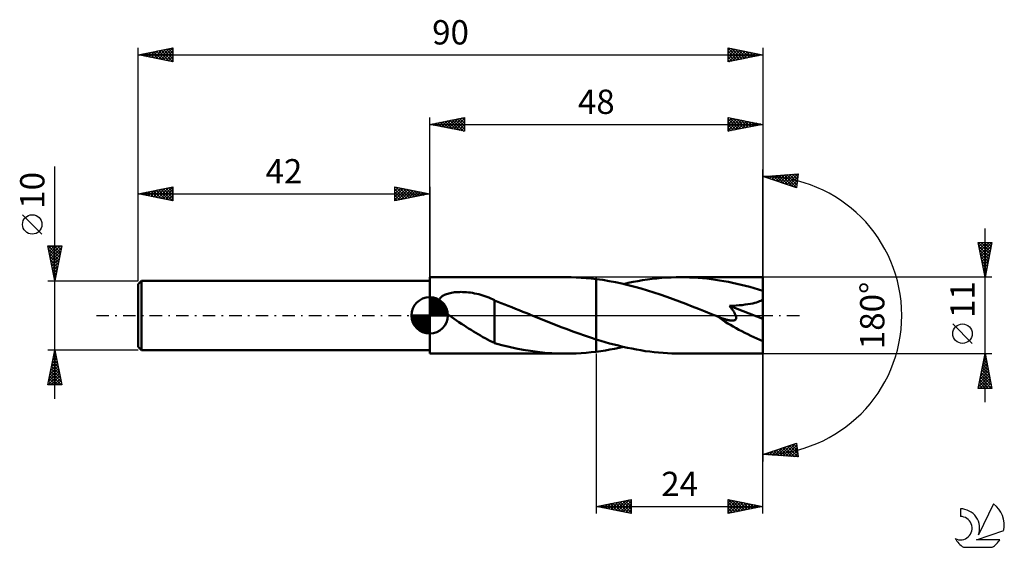
# Model space of a CAD drawing. Units: millimetres. Extents: x -17 to 125, y -33 to 43.
import ezdxf
from ezdxf.enums import TextEntityAlignment as Align

# ---------------------------------------------------------------- set-up
doc = ezdxf.new("R2010")
doc.units = ezdxf.units.MM
doc.header["$LTSCALE"] = 4.5
doc.linetypes.add('LONGDASH_DASH', pattern=[0.85, 0.4, -0.2, 0.05, -0.2])
for name, color, linetype in [('1', 4, 'CONTINUOUS'), ('2', 7, 'CONTINUOUS'), ('4', 2, 'LONGDASH_DASH'), ('CUT', 1, 'CONTINUOUS'), ('NOCUT', 7, 'CONTINUOUS'), ('SK1', 4, 'CONTINUOUS'), ('SK2', 7, 'CONTINUOUS'), ('SK4', 2, 'LONGDASH_DASH'), ('SK6', 5, 'CONTINUOUS')]:
    doc.layers.add(name, color=color, linetype=linetype)
doc.styles.get("Standard").update_dxf_attribs({"font": 'Monospac821 BT'})

msp = doc.modelspace()

# ---------------------------------------------------------------- linework, layer by layer
at = {"layer": '1', "color": 4, "linetype": 'CONTINUOUS', "lineweight": 50}
for p, q in [((42, 5.5), (61.67, 5.5)), ((42, -5.5), (42, 5.5)), ((62.39, 5.49), (61.67, 5.5)), ((63.11, 5.47), (62.39, 5.49)), ((63.83, 5.43), (63.11, 5.47)), ((64.56, 5.38), (63.83, 5.43)), ((65.28, 5.31), (64.56, 5.38)), ((66, 5.22), (65.28, 5.31)), ((66.92, 5.1), (66, 5.23)), ((66, 5.22), (66, 5.22)), ((66, 5.22), (66, 5.22)), ((66, -5.23), (66, 5.23)), ((66, 5.22), (66, 5.22)), ((66, 5.22), (66, 5.22)), ((66, 5.22), (66, 5.22)), ((66, 5.22), (66, 5.22)), ((66, -3.45), (66, 5.22)), ((67.84, 4.95), (66.92, 5.1)), ((68.76, 4.77), (67.84, 4.95)), ((69.69, 4.58), (68.76, 4.77)), ((70.61, 4.36), (69.69, 4.58)), ((69.92, 4.52), (70.61, 4.68)), ((70.61, 4.68), (71.3, 4.82)), ((71.53, 4.12), (70.61, 4.36)), ((71.3, 4.82), (71.98, 4.94)), ((71.98, 4.94), (72.67, 5.06)), ((72.67, 5.06), (73.36, 5.16)), ((73.36, 5.16), (74.05, 5.25)), ((74.05, 5.25), (74.73, 5.33)), ((74.73, 5.33), (75.42, 5.39)), ((75.42, 5.39), (76.11, 5.44)), ((76.11, 5.44), (76.8, 5.47)), ((76.8, 5.47), (77.48, 5.49)), ((77.48, 5.49), (78.17, 5.5)), ((78.79, 5.49), (78.17, 5.5)), ((90, 5.5), (78.17, 5.5)), ((79.42, 5.48), (78.79, 5.49)), ((80.04, 5.45), (79.42, 5.48)), ((80.66, 5.41), (80.04, 5.45)), ((81.28, 5.36), (80.66, 5.41)), ((81.9, 5.3), (81.28, 5.36)), ((82.53, 5.22), (81.9, 5.3)), ((83.15, 5.14), (82.53, 5.22)), ((83.77, 5.04), (83.15, 5.14)), ((84.39, 4.94), (83.77, 5.04)), ((85.02, 4.82), (84.39, 4.94)), ((85.64, 4.69), (85.02, 4.82)), ((86.26, 4.56), (85.64, 4.69)), ((86.89, 4.41), (86.26, 4.56)), ((87.51, 4.26), (86.89, 4.41)), ((88.13, 4.1), (87.51, 4.26)), ((90, -5.5), (90, 5.5)), ((43.86, 2.8), (43.98, 2.88)), ((43.98, 2.88), (44.12, 2.95)), ((44.12, 2.95), (44.27, 3.02)), ((44.27, 3.02), (44.43, 3.08)), ((44.43, 3.08), (44.59, 3.13)), ((44.59, 3.13), (44.77, 3.18)), ((44.77, 3.18), (44.96, 3.22)), ((44.96, 3.22), (45.16, 3.26)), ((45.16, 3.26), (45.37, 3.3)), ((45.37, 3.3), (45.58, 3.33)), ((45.58, 3.33), (45.81, 3.35)), ((45.81, 3.35), (46.04, 3.36)), ((46.04, 3.36), (46.28, 3.37)), ((46.28, 3.37), (46.53, 3.38)), ((46.79, 3.37), (46.53, 3.38)), ((47.05, 3.36), (46.79, 3.37)), ((47.32, 3.34), (47.05, 3.36)), ((47.6, 3.32), (47.32, 3.34)), ((47.88, 3.28), (47.6, 3.32)), ((48.17, 3.24), (47.88, 3.28)), ((48.47, 3.18), (48.17, 3.24)), ((48.77, 3.12), (48.47, 3.18)), ((49.07, 3.05), (48.77, 3.12)), ((49.36, 2.97), (49.07, 3.05)), ((49.65, 2.88), (49.36, 2.97)), ((49.94, 2.78), (49.65, 2.88)), ((72.45, 3.87), (71.53, 4.12)), ((73.37, 3.59), (72.45, 3.87)), ((74.3, 3.3), (73.37, 3.59)), ((75.22, 3), (74.3, 3.3)), ((76.14, 2.68), (75.22, 3)), ((88.75, 3.92), (88.13, 4.1)), ((89.38, 3.74), (88.75, 3.92)), ((90, 3.55), (89.38, 3.74)), ((43.33, 2.04), (43.35, 2.17)), ((43.33, 1.9), (43.33, 2.04)), ((43.35, 1.76), (43.33, 1.9)), ((43.35, 2.17), (43.39, 2.3)), ((43.39, 1.62), (43.35, 1.76)), ((43.39, 2.3), (43.46, 2.42)), ((43.44, 1.49), (43.39, 1.62)), ((43.51, 1.36), (43.44, 1.49)), ((43.46, 2.42), (43.54, 2.53)), ((43.54, 2.53), (43.64, 2.63)), ((43.64, 2.63), (43.74, 2.72)), ((43.74, 2.72), (43.86, 2.8)), ((50.22, 2.68), (49.94, 2.78)), ((50.51, 2.57), (50.22, 2.68)), ((50.79, 2.45), (50.51, 2.57)), ((51.06, 2.33), (50.79, 2.45)), ((51.34, 2.19), (51.06, 2.33)), ((51.34, -1.45), (51.34, 2.19)), ((51.82, 1.95), (51.34, 2.14)), ((52.31, 1.76), (51.82, 1.95)), ((52.8, 1.57), (52.31, 1.76)), ((53.31, 1.38), (52.8, 1.57)), ((77.06, 2.35), (76.14, 2.68)), ((77.98, 2.01), (77.06, 2.35)), ((78.9, 1.66), (77.98, 2.01)), ((79.82, 1.3), (78.9, 1.66)), ((85.67, 1.39), (86.13, 1.42)), ((86.13, 1.42), (86.58, 1.46)), ((86.58, 1.46), (87.01, 1.5)), ((87.01, 1.5), (87.42, 1.55)), ((87.42, 1.55), (87.82, 1.6)), ((87.82, 1.6), (88.19, 1.67)), ((88.19, 1.67), (88.53, 1.74)), ((88.53, 1.74), (88.83, 1.81)), ((88.83, 1.81), (89.09, 1.88)), ((89.09, 1.88), (89.31, 1.96)), ((89.31, 1.96), (89.5, 2.03)), ((89.5, 2.03), (89.68, 2.12)), ((89.68, 2.12), (89.85, 2.21)), ((89.85, 2.21), (90, 2.32)), ((43.59, 1.23), (43.51, 1.36)), ((43.68, 1.11), (43.59, 1.23)), ((43.77, 0.99), (43.68, 1.11)), ((43.88, 0.87), (43.77, 0.99)), ((43.99, 0.75), (43.88, 0.87)), ((44.1, 0.63), (43.99, 0.75)), ((44.22, 0.52), (44.1, 0.63)), ((44.34, 0.41), (44.22, 0.52)), ((44.47, 0.3), (44.34, 0.41)), ((44.59, 0.2), (44.47, 0.3)), ((44.72, 0.1), (44.59, 0.2)), ((44.84, 0), (44.72, 0.1)), ((45.18, -0.25), (44.84, 0)), ((53.83, 1.18), (53.31, 1.38)), ((54.36, 0.97), (53.83, 1.18)), ((54.9, 0.75), (54.36, 0.97)), ((55.43, 0.54), (54.9, 0.75)), ((55.97, 0.32), (55.43, 0.54)), ((56.1, 0.27), (55.97, 0.32)), ((56.23, 0.21), (56.1, 0.27)), ((56.37, 0.16), (56.23, 0.21)), ((56.5, 0.11), (56.37, 0.16)), ((56.63, 0.05), (56.5, 0.11)), ((56.76, 0), (56.63, 0.05)), ((57.6, -0.34), (56.76, 0)), ((80.74, 0.94), (79.82, 1.3)), ((81.66, 0.57), (80.74, 0.94)), ((82.58, 0.2), (81.66, 0.57)), ((83.51, -0.17), (82.58, 0.2)), ((85.19, 1.37), (85.67, 1.39)), ((85.28, 1.26), (85.19, 1.37)), ((90, -0.49), (85.19, 1.37)), ((85.37, 1.15), (85.28, 1.26)), ((85.46, 1.03), (85.37, 1.15)), ((85.54, 0.92), (85.46, 1.03)), ((85.62, 0.81), (85.54, 0.92)), ((85.7, 0.7), (85.62, 0.81)), ((85.77, 0.59), (85.7, 0.7)), ((85.84, 0.48), (85.77, 0.59)), ((85.91, 0.36), (85.84, 0.48)), ((85.97, 0.25), (85.91, 0.36)), ((86.02, 0.14), (85.97, 0.25)), ((86.07, 0.03), (86.02, 0.14)), ((86.11, -0.08), (86.07, 0.03)), ((45.52, -0.5), (45.18, -0.25)), ((45.87, -0.73), (45.52, -0.5)), ((46.21, -0.96), (45.87, -0.73)), ((46.56, -1.19), (46.21, -0.96)), ((46.91, -1.42), (46.56, -1.19)), ((47.25, -1.64), (46.91, -1.42)), ((58.44, -0.68), (57.6, -0.34)), ((59.28, -1.01), (58.44, -0.68)), ((60.12, -1.34), (59.28, -1.01)), ((60.96, -1.67), (60.12, -1.34)), ((83.53, -0.18), (83.51, -0.17)), ((83.56, -0.2), (83.53, -0.18)), ((83.59, -0.21), (83.56, -0.2)), ((83.61, -0.22), (83.59, -0.21)), ((83.64, -0.23), (83.61, -0.22)), ((83.67, -0.24), (83.64, -0.23)), ((83.79, -0.29), (83.67, -0.24)), ((83.9, -0.33), (83.79, -0.29)), ((84.02, -0.38), (83.9, -0.33)), ((84.13, -0.42), (84.02, -0.38)), ((84.25, -0.45), (84.13, -0.42)), ((84.36, -0.49), (84.25, -0.45)), ((84.46, -0.53), (84.36, -0.49)), ((84.57, -0.56), (84.46, -0.53)), ((84.67, -0.59), (84.57, -0.56)), ((84.77, -0.62), (84.67, -0.59)), ((84.89, -0.64), (84.77, -0.62)), ((85, -0.67), (84.89, -0.64)), ((85.12, -0.69), (85, -0.67)), ((85.24, -0.71), (85.12, -0.69)), ((85.35, -0.73), (85.24, -0.71)), ((85.47, -0.74), (85.35, -0.73)), ((85.58, -0.74), (85.47, -0.74)), ((85.58, -0.74), (85.69, -0.74)), ((85.69, -0.74), (85.8, -0.72)), ((85.8, -0.72), (85.89, -0.7)), ((85.89, -0.7), (85.98, -0.66)), ((85.98, -0.66), (86.05, -0.61)), ((86.05, -0.61), (86.1, -0.55)), ((86.1, -0.55), (86.14, -0.47)), ((86.14, -0.18), (86.11, -0.08)), ((86.16, -0.29), (86.14, -0.18)), ((86.14, -0.47), (86.16, -0.38)), ((86.16, -0.38), (86.16, -0.29)), ((47.6, -1.86), (47.25, -1.64)), ((47.95, -2.08), (47.6, -1.86)), ((48.3, -2.29), (47.95, -2.08)), ((48.64, -2.5), (48.3, -2.29)), ((48.99, -2.71), (48.64, -2.5)), ((49.33, -2.91), (48.99, -2.71)), ((51.34, -1.45), (51.34, -1.44)), ((51.34, -1.44), (51.34, -1.44)), ((51.34, -1.44), (51.34, -1.44)), ((51.34, -1.44), (51.34, -1.44)), ((51.34, -1.44), (51.34, -1.44)), ((51.34, -3.99), (51.34, -1.44)), ((51.34, -1.45), (51.34, -1.45)), ((61.8, -1.99), (60.96, -1.67)), ((62.64, -2.3), (61.8, -1.99)), ((63.48, -2.6), (62.64, -2.3)), ((64.32, -2.9), (63.48, -2.6)), ((49.67, -3.11), (49.33, -2.91)), ((50, -3.29), (49.67, -3.11)), ((50.34, -3.47), (50, -3.29)), ((50.67, -3.64), (50.34, -3.47)), ((51, -3.81), (50.67, -3.64)), ((51.34, -3.96), (51, -3.81)), ((52.39, -4.27), (51.34, -3.99)), ((65.16, -3.18), (64.32, -2.9)), ((66, -3.45), (65.16, -3.18)), ((66, -3.45), (66, -3.45)), ((66, -3.45), (66, -3.45)), ((66, -3.45), (66, -3.45)), ((66, -3.45), (66, -3.45)), ((66, -3.45), (66, -3.45)), ((66, -3.45), (66, -3.45)), ((66.64, -3.65), (66, -3.45)), ((67.28, -3.84), (66.64, -3.65)), ((67.92, -4.02), (67.28, -3.84)), ((68.56, -4.19), (67.92, -4.02)), ((69.2, -4.35), (68.56, -4.19)), ((42, -5.5), (61.67, -5.5)), ((53.43, -4.52), (52.39, -4.27)), ((54.45, -4.75), (53.43, -4.52)), ((55.48, -4.94), (54.45, -4.75)), ((56.51, -5.11), (55.48, -4.94)), ((57.54, -5.25), (56.51, -5.11)), ((58.57, -5.36), (57.54, -5.25)), ((59.6, -5.44), (58.57, -5.36)), ((60.64, -5.48), (59.6, -5.44)), ((61.67, -5.5), (60.64, -5.48)), ((61.67, -5.5), (62.39, -5.49)), ((62.39, -5.49), (63.11, -5.47)), ((63.11, -5.47), (63.83, -5.43)), ((63.83, -5.43), (64.56, -5.38)), ((64.56, -5.38), (65.28, -5.31)), ((65.28, -5.31), (66, -5.23)), ((66, -5.23), (66.65, -5.14)), ((66, -5.23), (66, -5.23)), ((66, -5.23), (66, -5.23)), ((66, -5.23), (66, -5.23)), ((66, -5.23), (66, -5.23)), ((66, -5.23), (66, -5.23)), ((66, -5.23), (66, -5.23)), ((66.65, -5.14), (67.31, -5.04)), ((67.31, -5.04), (67.96, -4.92)), ((67.96, -4.92), (68.61, -4.8)), ((68.61, -4.8), (69.27, -4.67)), ((69.84, -4.51), (69.2, -4.35)), ((69.27, -4.67), (69.92, -4.52)), ((70.49, -4.65), (69.84, -4.51)), ((71.13, -4.78), (70.49, -4.65)), ((71.77, -4.9), (71.13, -4.78)), ((72.41, -5.02), (71.77, -4.9)), ((73.05, -5.12), (72.41, -5.02)), ((73.69, -5.21), (73.05, -5.12)), ((74.33, -5.28), (73.69, -5.21)), ((74.97, -5.35), (74.33, -5.28)), ((75.61, -5.4), (74.97, -5.35)), ((76.25, -5.45), (75.61, -5.4)), ((76.89, -5.48), (76.25, -5.45)), ((77.53, -5.49), (76.89, -5.48)), ((78.17, -5.5), (77.53, -5.49)), ((78.17, -5.5), (90, -5.5))]:
    msp.add_line(p, q, dxfattribs=at)
msp.add_ellipse((90, 0), major_axis=(-9.94, 4.56), ratio=0.309913, start_param=1.008222, end_param=1.712074, dxfattribs=at)
at = {"layer": '2', "color": 7, "linetype": 'CONTINUOUS', "lineweight": 25}
for p, q in [((42, 5.5), (42, 28.5)), ((42, 27.5), (47, 28.5)), ((45.12, 26.88), (46.68, 28.44)), ((46.66, 28.43), (47, 28.09)), ((47, 28.5), (47, 26.5)), ((85, 26.5), (85, 28.5)), ((85, 28.5), (90, 27.5)), ((85, 28.32), (85.15, 28.47)), ((85, 27.9), (85.5, 28.4)), ((85.25, 28.45), (86.83, 26.87)), ((90, 28.5), (90, 0)), ((42, 27.5), (90, 27.5)), ((47, 26.5), (42, 27.5)), ((42.06, 27.51), (42.1, 27.48)), ((42.29, 27.44), (42.43, 27.59)), ((42.42, 27.58), (42.63, 27.37)), ((42.64, 27.37), (42.96, 27.69)), ((42.77, 27.65), (43.16, 27.27)), ((43, 27.3), (43.49, 27.8)), ((43.12, 27.72), (43.69, 27.16)), ((43.35, 27.23), (44.02, 27.9)), ((43.48, 27.8), (44.22, 27.06)), ((43.7, 27.16), (44.56, 28.01)), ((43.83, 27.87), (44.75, 26.95)), ((44.06, 27.09), (45.09, 28.12)), ((44.19, 27.94), (45.28, 26.84)), ((44.41, 27.02), (45.62, 28.22)), ((44.54, 28.01), (45.81, 26.74)), ((44.76, 26.95), (46.15, 28.33)), ((44.89, 28.08), (46.34, 26.63)), ((45.25, 28.15), (46.87, 26.53)), ((45.47, 26.81), (47, 28.33)), ((45.6, 28.22), (47, 26.82)), ((45.82, 26.74), (47, 27.91)), ((45.95, 28.29), (47, 27.24)), ((46.18, 26.66), (47, 27.49)), ((46.31, 28.36), (47, 27.67)), ((46.53, 26.59), (47, 27.06)), ((85, 27.47), (85.86, 28.33)), ((85, 28.28), (86.48, 26.8)), ((85, 27.05), (86.21, 28.26)), ((85, 26.62), (86.56, 28.19)), ((85, 27.85), (86.13, 26.73)), ((90, 27.5), (85, 26.5)), ((85, 27.43), (85.77, 26.65)), ((85, 27), (85.42, 26.58)), ((85.38, 26.58), (86.92, 28.12)), ((85.78, 28.34), (87.19, 26.94)), ((85.91, 26.68), (87.27, 28.05)), ((86.31, 28.24), (87.54, 27.01)), ((86.44, 26.79), (87.62, 27.98)), ((86.84, 28.13), (87.89, 27.08)), ((86.97, 26.89), (87.98, 27.9)), ((87.37, 28.03), (88.25, 27.15)), ((87.5, 27), (88.33, 27.83)), ((87.9, 27.92), (88.6, 27.22)), ((88.03, 27.11), (88.68, 27.76)), ((88.43, 27.81), (88.96, 27.29)), ((88.56, 27.21), (89.04, 27.69)), ((88.96, 27.71), (89.31, 27.36)), ((89.09, 27.32), (89.39, 27.62)), ((89.49, 27.6), (89.66, 27.43)), ((89.62, 27.42), (89.75, 27.55)), ((46.89, 26.52), (47, 26.64)), ((85, 26.58), (85.07, 26.51)), ((90, 0), (90, 21)), ((90, 20), (95.09, 20.37)), ((94.84, 18.38), (90, 20)), ((90.29, 20.02), (90.46, 19.85)), ((90.3, 19.9), (90.43, 20.03)), ((90.62, 19.79), (90.89, 20.06)), ((90.68, 20.05), (91.1, 19.63)), ((90.94, 19.69), (91.35, 20.1)), ((91.08, 20.08), (91.74, 19.42)), ((91.25, 19.58), (91.8, 20.13)), ((91.47, 20.11), (92.37, 19.21)), ((91.57, 19.47), (92.26, 20.16)), ((91.87, 20.13), (93.01, 18.99)), ((91.89, 19.37), (92.72, 20.2)), ((92.21, 19.26), (93.18, 20.23)), ((92.26, 20.16), (93.65, 18.78)), ((92.53, 19.16), (93.63, 20.26)), ((92.66, 20.19), (94.29, 18.57)), ((92.84, 19.05), (94.09, 20.3)), ((93.06, 20.22), (94.84, 18.43)), ((93.16, 18.94), (94.55, 20.33)), ((93.45, 20.25), (94.89, 18.81)), ((93.48, 18.84), (95.01, 20.36)), ((93.8, 18.73), (95.04, 19.97)), ((93.85, 20.28), (94.94, 19.19)), ((94.24, 20.31), (94.98, 19.56)), ((94.64, 20.33), (95.03, 19.94)), ((95.09, 20.37), (94.84, 18.38)), ((95.03, 20.36), (95.08, 20.32)), ((94.12, 18.62), (94.97, 19.48)), ((94.43, 18.52), (94.91, 19)), ((94.75, 18.41), (94.85, 18.51)), ((122, -12.5), (122, 12.5)), ((122, 5.5), (121, 10.5)), ((121, 10.5), (123, 10.5)), ((121.02, 10.5), (122.67, 8.85)), ((121.05, 10.25), (121.3, 10.5)), ((121.1, 9.99), (122.6, 8.5)), ((121.12, 9.9), (121.72, 10.5)), ((121.19, 9.55), (122.15, 10.5)), ((121.26, 9.19), (122.57, 10.5)), ((121.33, 8.84), (122.99, 10.5)), ((121.4, 8.48), (122.9, 9.98)), ((121.44, 10.5), (122.74, 9.2)), ((121.87, 10.5), (122.81, 9.56)), ((123, 10.5), (122, 5.5)), ((122.29, 10.5), (122.88, 9.91)), ((122.72, 10.5), (122.95, 10.26)), ((121.21, 9.46), (122.53, 8.14)), ((121.31, 8.93), (122.46, 7.79)), ((121.47, 8.13), (122.79, 9.45)), ((121.54, 7.78), (122.68, 8.92)), ((121.42, 8.4), (122.39, 7.44)), ((121.53, 7.87), (122.32, 7.08)), ((121.62, 7.42), (122.58, 8.39)), ((121.63, 7.34), (122.25, 6.73)), ((121.69, 7.07), (122.47, 7.86)), ((121.76, 6.72), (122.37, 7.33)), ((121.74, 6.81), (122.17, 6.37)), ((121.83, 6.36), (122.26, 6.79)), ((121.84, 6.28), (122.1, 6.02)), ((121.9, 6.01), (122.15, 6.26)), ((121.95, 5.75), (122.03, 5.67)), ((121.97, 5.66), (122.05, 5.73)), ((123, 5.5), (90, 5.5)), ((90, -28.5), (90, 0)), ((90, 0), (90, -21)), ((120.15, -4.02), (117.35, -1.22)), ((66, -5.5), (66, -28.5)), ((90, -5.5), (123, -5.5)), ((121, -10.5), (122, -5.5)), ((121.99, -5.53), (122, -5.52)), ((122, -5.5), (123, -10.5)), ((121.57, -7.65), (122.29, -6.93)), ((121.68, -7.12), (122.22, -6.58)), ((121.75, -6.77), (122.38, -7.41)), ((121.78, -6.59), (122.15, -6.23)), ((121.82, -6.42), (122.28, -6.88)), ((121.89, -6.06), (122.07, -5.87)), ((121.89, -6.07), (122.17, -6.35)), ((121.96, -5.71), (122.06, -5.82)), ((121.15, -9.77), (122.57, -8.35)), ((121.25, -9.24), (122.5, -7.99)), ((121.36, -8.71), (122.43, -7.64)), ((121.46, -8.18), (122.36, -7.29)), ((121.46, -8.19), (122.81, -9.53)), ((121.53, -7.83), (122.7, -9)), ((121.6, -7.48), (122.59, -8.47)), ((121.67, -7.13), (122.49, -7.94)), ((121.04, -10.3), (122.64, -8.7)), ((121.18, -9.6), (122.08, -10.5)), ((121.25, -9.25), (122.5, -10.5)), ((121.27, -10.5), (122.71, -9.06)), ((121.32, -8.89), (122.93, -10.5)), ((121.39, -8.54), (122.91, -10.06)), ((121.69, -10.5), (122.78, -9.41)), ((122.11, -10.5), (122.85, -9.76)), ((123, -10.5), (121, -10.5)), ((121.04, -10.31), (121.23, -10.5)), ((121.11, -9.95), (121.66, -10.5)), ((122.54, -10.5), (122.92, -10.12)), ((122.96, -10.5), (122.99, -10.47)), ((90, -20), (94.84, -18.38)), ((92.9, -20.21), (94.68, -18.44)), ((94.77, -18.4), (94.85, -18.48)), ((94.84, -18.38), (95.09, -20.37)), ((90.53, -20.04), (90.85, -19.72)), ((90.64, -19.79), (90.92, -20.07)), ((90.92, -20.07), (91.49, -19.5)), ((90.95, -19.68), (91.37, -20.1)), ((91.27, -19.57), (91.83, -20.13)), ((91.32, -20.1), (92.13, -19.29)), ((91.59, -19.47), (92.29, -20.17)), ((91.72, -20.12), (92.76, -19.08)), ((91.91, -19.36), (92.75, -20.2)), ((92.11, -20.15), (93.4, -18.86)), ((92.23, -19.26), (93.2, -20.23)), ((92.51, -20.18), (94.04, -18.65)), ((92.54, -19.15), (93.66, -20.26)), ((92.86, -19.04), (94.12, -20.3)), ((93.18, -18.94), (94.57, -20.33)), ((93.3, -20.24), (94.87, -18.67)), ((93.5, -18.83), (95.03, -20.36)), ((93.69, -20.27), (94.92, -19.04)), ((93.82, -18.72), (95.03, -19.94)), ((94.09, -20.3), (94.97, -19.42)), ((94.13, -18.62), (94.97, -19.45)), ((94.45, -18.51), (94.91, -18.97)), ((94.49, -20.32), (95.01, -19.8)), ((95.09, -20.37), (90, -20)), ((90, -20), (90, -20)), ((90.13, -20.01), (90.21, -19.93)), ((90.32, -19.89), (90.46, -20.03)), ((94.88, -20.35), (95.06, -20.17)), ((66, -27.5), (71, -26.5)), ((68.09, -27.92), (69.14, -26.87)), ((68.45, -27.99), (69.67, -26.77)), ((68.8, -28.06), (70.2, -26.66)), ((69.11, -26.88), (70.66, -28.43)), ((69.15, -28.13), (70.73, -26.55)), ((69.46, -26.81), (71, -28.35)), ((69.51, -28.2), (71, -26.71)), ((69.81, -26.74), (71, -27.92)), ((70.17, -26.67), (71, -27.5)), ((70.52, -26.6), (71, -27.07)), ((70.88, -26.52), (71, -26.65)), ((71, -26.5), (71, -28.5)), ((85, -28.5), (85, -26.5)), ((85, -26.5), (90, -27.5)), ((85, -26.52), (85.02, -26.5)), ((85, -26.95), (85.37, -26.57)), ((85, -27.37), (85.73, -26.65)), ((85, -27.8), (86.08, -26.72)), ((85, -28.22), (86.43, -26.79)), ((85, -26.88), (86.35, -28.23)), ((85.06, -26.51), (86.71, -28.16)), ((85.18, -28.46), (86.79, -26.86)), ((85.59, -26.62), (87.06, -28.09)), ((85.71, -28.36), (87.14, -26.93)), ((86.12, -26.72), (87.41, -28.02)), ((86.65, -26.83), (87.77, -27.95)), ((87.18, -26.94), (88.12, -27.88)), ((66, -27.5), (90, -27.5)), ((71, -28.5), (66, -27.5)), ((66.28, -27.44), (66.42, -27.58)), ((66.32, -27.56), (66.49, -27.4)), ((66.63, -27.37), (66.95, -27.69)), ((66.68, -27.64), (67.02, -27.3)), ((66.99, -27.3), (67.48, -27.8)), ((67.03, -27.71), (67.55, -27.19)), ((67.34, -27.23), (68.01, -27.9)), ((67.39, -27.78), (68.08, -27.08)), ((67.69, -27.16), (68.54, -28.01)), ((67.74, -27.85), (68.61, -26.98)), ((68.05, -27.09), (69.07, -28.11)), ((68.4, -27.02), (69.6, -28.22)), ((68.75, -26.95), (70.13, -28.33)), ((69.86, -28.27), (71, -27.13)), ((70.21, -28.34), (71, -27.56)), ((70.57, -28.41), (71, -27.98)), ((85, -27.3), (86, -28.3)), ((90, -27.5), (85, -28.5)), ((85, -27.73), (85.64, -28.37)), ((85, -28.15), (85.29, -28.44)), ((86.24, -28.25), (87.5, -27)), ((86.77, -28.15), (87.85, -27.07)), ((87.3, -28.04), (88.2, -27.14)), ((87.71, -27.04), (88.47, -27.81)), ((87.83, -27.93), (88.56, -27.21)), ((88.24, -27.15), (88.83, -27.73)), ((88.36, -27.83), (88.91, -27.28)), ((88.77, -27.25), (89.18, -27.66)), ((88.89, -27.72), (89.26, -27.35)), ((89.3, -27.36), (89.53, -27.59)), ((89.42, -27.62), (89.62, -27.42)), ((89.83, -27.47), (89.89, -27.52)), ((89.96, -27.51), (89.97, -27.49)), ((70.92, -28.48), (71, -28.4))]:
    msp.add_line(p, q, dxfattribs=at)
msp.add_circle((118.75, -2.62), 1.4, dxfattribs=at)
msp.add_arc((90, 0), 20, 270, 90, dxfattribs=at)
at = {"layer": '4', "color": 2, "linetype": 'LONGDASH_DASH', "lineweight": 25}
msp.add_line((42, 0), (90, 0), dxfattribs=at)
at = {"layer": 'CUT', "color": 1, "linetype": 'CONTINUOUS', "lineweight": 25}
for p, q in [((90, 5.5), (66, 5.5)), ((66, 5.5), (66, 0)), ((90, 0), (90, 5.5)), ((66, 0), (90, 0))]:
    msp.add_line(p, q, dxfattribs=at)
at = {"layer": 'NOCUT', "color": 7, "linetype": 'CONTINUOUS', "lineweight": 25}
for p, q in [((66, 5.5), (42, 5.5)), ((42, 5.5), (42, 5)), ((42, 5), (42, 0)), ((66, 0), (66, 5.5)), ((66, 5.5), (66, 5.5)), ((66, 5.5), (66, 0)), ((66, 5.5), (66, 0)), ((42, 0), (66, 0))]:
    msp.add_line(p, q, dxfattribs=at)
at = {"layer": 'SK1', "color": 4, "linetype": 'CONTINUOUS', "lineweight": 50}
for p, q in [((0.5, 5), (0, 4.5)), ((0, 4.5), (0, -4.5)), ((42, 5), (0.5, 5)), ((0.5, 5), (0.5, -5)), ((42, 0), (42, 2.62)), ((42, 2.56), (42.07, 2.62)), ((42, 2.19), (42.41, 2.59)), ((42, 2.56), (44.56, 0)), ((42, 1.81), (42.71, 2.53)), ((42, 1.44), (42.99, 2.43)), ((42, 1.07), (43.24, 2.31)), ((42, 2.19), (44.19, 0)), ((42, 0.7), (43.47, 2.17)), ((42, 0.33), (43.68, 2.01)), ((42, 1.81), (43.81, 0)), ((42, 1.44), (43.44, 0)), ((42.04, 0), (43.88, 1.83)), ((42.32, 2.6), (44.6, 0.32)), ((42.41, 0), (44.05, 1.64)), ((42.78, 0), (44.21, 1.42)), ((42.8, 2.5), (44.5, 0.8)), ((43.56, 2.11), (44.11, 1.56)), ((42, 0), (39.38, 0)), ((39.38, -0.07), (39.44, 0)), ((39.41, -0.41), (39.81, 0)), ((39.47, -0.71), (40.19, 0)), ((39.57, -0.99), (40.56, 0)), ((39.69, -1.24), (40.93, 0)), ((39.73, 0), (42, -2.27)), ((39.83, -1.47), (41.3, 0)), ((39.99, -1.68), (41.67, 0)), ((40.1, 0), (42, -1.9)), ((40.47, 0), (42, -1.53)), ((40.84, 0), (42, -1.16)), ((41.22, 0), (42, -0.78)), ((41.59, 0), (42, -0.41)), ((41.96, 0), (42, -0.04)), ((42, 1.07), (43.07, 0)), ((42, 0.7), (42.7, 0)), ((42, 0.33), (42.33, 0)), ((42, 0), (44.62, 0)), ((42, -2.62), (42, 0)), ((43.16, 0), (44.34, 1.19)), ((43.53, 0), (44.45, 0.93)), ((43.9, 0), (44.54, 0.65)), ((44.27, 0), (44.6, 0.33)), ((39.38, -0.02), (41.98, -2.62)), ((39.41, -0.42), (41.58, -2.59)), ((39.55, -0.93), (41.07, -2.45)), ((40.17, -1.88), (42, -0.04)), ((40.36, -2.05), (42, -0.41)), ((40.58, -2.21), (42, -0.78)), ((40.81, -2.34), (42, -1.16)), ((41.07, -2.45), (42, -1.53)), ((41.35, -2.54), (42, -1.9)), ((41.67, -2.6), (42, -2.27)), ((0, -4.5), (0.5, -5)), ((0.5, -5), (42, -5))]:
    msp.add_line(p, q, dxfattribs=at)
for start, end in [(90, 180), (0, 90), (180, 270), (270, 0)]:
    msp.add_arc((42, 0), 2.62, start, end, dxfattribs=at)
at = {"layer": 'SK2', "color": 7, "linetype": 'CONTINUOUS', "lineweight": 25}
for p, q in [((0, 10), (0, 38.5)), ((0, 37.5), (5, 38.5)), ((2.96, 36.91), (4.45, 38.39)), ((3.32, 36.84), (4.98, 38.5)), ((4.04, 38.31), (5, 37.35)), ((4.4, 38.38), (5, 37.77)), ((4.75, 38.45), (5, 38.2)), ((5, 38.5), (5, 36.5)), ((85, 36.5), (85, 38.5)), ((85, 38.5), (90, 37.5)), ((85, 38.46), (86.63, 36.83)), ((85, 38.14), (85.3, 38.44)), ((85, 37.71), (85.65, 38.37)), ((85, 37.29), (86.01, 38.3)), ((85.48, 38.4), (86.99, 36.9)), ((86.01, 38.3), (87.34, 36.97)), ((90, 38.5), (90, 0)), ((0, 37.5), (90, 37.5)), ((5, 36.5), (0, 37.5)), ((0.14, 37.47), (0.2, 37.54)), ((0.15, 37.53), (0.23, 37.45)), ((0.49, 37.4), (0.73, 37.65)), ((0.51, 37.6), (0.76, 37.35)), ((0.84, 37.33), (1.26, 37.75)), ((0.86, 37.67), (1.29, 37.24)), ((1.2, 37.26), (1.79, 37.86)), ((1.21, 37.74), (1.82, 37.14)), ((1.55, 37.19), (2.32, 37.96)), ((1.57, 37.81), (2.35, 37.03)), ((1.9, 37.12), (2.85, 38.07)), ((1.92, 37.88), (2.88, 36.92)), ((2.26, 37.05), (3.39, 38.18)), ((2.27, 37.95), (3.41, 36.82)), ((2.61, 36.98), (3.92, 38.28)), ((2.63, 38.03), (3.94, 36.71)), ((2.98, 38.1), (4.47, 36.61)), ((3.34, 38.17), (5, 36.5)), ((3.67, 36.77), (5, 38.09)), ((3.69, 38.24), (5, 36.93)), ((4.02, 36.7), (5, 37.67)), ((4.38, 36.62), (5, 37.25)), ((85, 36.87), (86.36, 38.23)), ((85, 38.03), (86.28, 36.76)), ((85, 37.61), (85.93, 36.69)), ((90, 37.5), (85, 36.5)), ((85, 37.19), (85.57, 36.61)), ((85.07, 36.51), (86.72, 38.16)), ((85.6, 36.62), (87.07, 38.09)), ((86.13, 36.73), (87.42, 38.02)), ((86.54, 38.19), (87.69, 37.04)), ((86.66, 36.83), (87.78, 37.94)), ((87.07, 38.09), (88.05, 37.11)), ((87.19, 36.94), (88.13, 37.87)), ((87.6, 37.98), (88.4, 37.18)), ((87.72, 37.04), (88.48, 37.8)), ((88.13, 37.87), (88.75, 37.25)), ((88.25, 37.15), (88.84, 37.73)), ((88.66, 37.77), (89.11, 37.32)), ((88.79, 37.26), (89.19, 37.66)), ((89.19, 37.66), (89.46, 37.39)), ((89.32, 37.36), (89.54, 37.59)), ((89.72, 37.56), (89.81, 37.46)), ((89.85, 37.47), (89.9, 37.52)), ((4.73, 36.55), (5, 36.82)), ((85, 36.76), (85.22, 36.54)), ((-12, -12), (-12, 21.45)), ((0, 5), (0, 18.5)), ((0, 17.5), (5, 18.5)), ((3.27, 16.85), (4.9, 18.48)), ((4.7, 18.44), (5, 18.14)), ((5, 18.5), (5, 16.5)), ((37, 16.5), (37, 18.5)), ((37, 18.5), (42, 17.5)), ((37, 18.33), (37.14, 18.47)), ((37.1, 18.48), (38.73, 16.85)), ((42, 18.5), (42, 5)), ((0, 17.5), (42, 17.5)), ((5, 16.5), (0, 17.5)), ((0.09, 17.48), (0.13, 17.53)), ((0.1, 17.52), (0.16, 17.47)), ((0.44, 17.41), (0.66, 17.63)), ((0.46, 17.59), (0.69, 17.36)), ((0.79, 17.34), (1.19, 17.74)), ((0.81, 17.66), (1.22, 17.26)), ((1.15, 17.27), (1.72, 17.84)), ((1.16, 17.73), (1.75, 17.15)), ((1.5, 17.2), (2.25, 17.95)), ((1.52, 17.8), (2.28, 17.04)), ((1.85, 17.13), (2.78, 18.06)), ((1.87, 17.87), (2.81, 16.94)), ((2.21, 17.06), (3.31, 18.16)), ((2.22, 17.94), (3.34, 16.83)), ((2.56, 16.99), (3.84, 18.27)), ((2.58, 18.02), (3.87, 16.73)), ((2.91, 16.92), (4.37, 18.37)), ((2.93, 18.09), (4.4, 16.62)), ((3.29, 18.16), (4.93, 16.51)), ((3.62, 16.78), (5, 18.15)), ((3.64, 18.23), (5, 16.87)), ((3.97, 16.71), (5, 17.73)), ((3.99, 18.3), (5, 17.29)), ((4.33, 16.63), (5, 17.31)), ((4.35, 18.37), (5, 17.72)), ((37, 17.91), (37.49, 18.4)), ((37, 17.49), (37.85, 18.33)), ((37, 17.06), (38.2, 18.26)), ((37, 16.64), (38.55, 18.19)), ((37, 18.15), (38.38, 16.78)), ((37, 17.73), (38.02, 16.7)), ((42, 17.5), (37, 16.5)), ((37, 17.3), (37.67, 16.63)), ((37.36, 16.57), (38.91, 18.12)), ((37.63, 18.37), (39.08, 16.92)), ((37.89, 16.68), (39.26, 18.05)), ((38.16, 18.27), (39.44, 16.99)), ((38.42, 16.78), (39.61, 17.98)), ((38.69, 18.16), (39.79, 17.06)), ((38.95, 16.89), (39.97, 17.91)), ((39.22, 18.06), (40.14, 17.13)), ((39.48, 17), (40.32, 17.84)), ((39.75, 17.95), (40.5, 17.2)), ((40.01, 17.1), (40.67, 17.77)), ((40.28, 17.84), (40.85, 17.27)), ((40.54, 17.21), (41.03, 17.69)), ((40.81, 17.74), (41.21, 17.34)), ((41.07, 17.31), (41.38, 17.62)), ((41.34, 17.63), (41.56, 17.41)), ((41.6, 17.42), (41.73, 17.55)), ((41.87, 17.53), (41.91, 17.48)), ((4.68, 16.56), (5, 16.88)), ((37, 16.88), (37.32, 16.56)), ((-13.85, 11.7), (-16.65, 14.5)), ((-12, 5), (-13, 10)), ((-13, 10), (-11, 10)), ((-12.99, 9.93), (-12.91, 10)), ((-12.95, 10), (-11.33, 8.37)), ((-12.91, 9.57), (-12.49, 10)), ((-12.84, 9.22), (-12.06, 10)), ((-12.77, 8.87), (-11.64, 10)), ((-12.7, 8.51), (-11.22, 10)), ((-12.53, 10), (-11.25, 8.73)), ((-12.1, 10), (-11.18, 9.08)), ((-11, 10), (-12, 5)), ((-11.68, 10), (-11.11, 9.44)), ((-11.25, 10), (-11.04, 9.79)), ((-12.91, 9.53), (-11.4, 8.02)), ((-12.8, 9), (-11.47, 7.67)), ((-12.63, 8.16), (-11.05, 9.74)), ((-12.56, 7.81), (-11.16, 9.21)), ((-12.49, 7.45), (-11.26, 8.68)), ((-12.69, 8.47), (-11.54, 7.31)), ((-12.59, 7.94), (-11.61, 6.96)), ((-12.48, 7.41), (-11.68, 6.61)), ((-12.42, 7.1), (-11.37, 8.15)), ((-12.35, 6.75), (-11.48, 7.62)), ((-12.38, 6.88), (-11.75, 6.25)), ((-12.28, 6.39), (-11.58, 7.09)), ((-12.27, 6.35), (-11.82, 5.9)), ((-12.21, 6.04), (-11.69, 6.56)), ((-12.16, 5.82), (-11.89, 5.55)), ((-12.14, 5.68), (-11.79, 6.03)), ((-13, 5), (0, 5)), ((-12.07, 5.33), (-11.9, 5.5)), ((-12.06, 5.29), (-11.96, 5.19)), ((-12, -5), (-13, -5)), ((-13, -10), (-12, -5)), ((-12.16, -5.79), (-11.89, -5.53)), ((-12.11, -5.56), (-11.83, -5.85)), ((-12.05, -5.26), (-11.97, -5.17)), ((-12.04, -5.21), (-11.94, -5.32)), ((0, -5), (-12, -5)), ((-12, -5), (-11, -10)), ((-12.58, -7.91), (-11.61, -6.94)), ((-12.48, -7.38), (-11.68, -6.59)), ((-12.4, -6.98), (-11.41, -7.97)), ((-12.37, -6.85), (-11.75, -6.24)), ((-12.32, -6.62), (-11.51, -7.44)), ((-12.26, -6.32), (-11.82, -5.88)), ((-12.25, -6.27), (-11.62, -6.91)), ((-12.18, -5.92), (-11.72, -6.38)), ((-12.97, -10), (-11.33, -8.36)), ((-12.9, -9.5), (-11.4, -8)), ((-12.79, -8.97), (-11.47, -7.65)), ((-12.69, -8.44), (-11.54, -7.3)), ((-12.68, -8.39), (-11.07, -10)), ((-12.61, -8.04), (-11.09, -9.56)), ((-12.54, -7.69), (-11.19, -9.03)), ((-12.47, -7.33), (-11.3, -8.5)), ((-12.96, -9.81), (-12.77, -10)), ((-12.89, -9.45), (-12.34, -10)), ((-12.82, -9.1), (-11.92, -10)), ((-12.75, -8.75), (-11.5, -10)), ((-12.55, -10), (-11.26, -8.71)), ((-12.12, -10), (-11.19, -9.06)), ((-11.7, -10), (-11.12, -9.42)), ((-11.27, -10), (-11.05, -9.77)), ((-11, -10), (-13, -10))]:
    msp.add_line(p, q, dxfattribs=at)
msp.add_circle((-15.25, 13.1), 1.4, dxfattribs=at)
at = {"layer": 'SK4', "color": 2, "linetype": 'LONGDASH_DASH', "lineweight": 25}
msp.add_line((-6, 0), (96, 0), dxfattribs=at)
at = {"layer": 'SK6', "color": 5, "linetype": 'CONTINUOUS', "lineweight": 25}
for p, q in [((118.44, -27.83), (118.44, -28.94)), ((123.23, -27.13), (121.04, -31.59)), ((120.78, -32.29), (124.7, -30.93)), ((124.14, -32.29), (120.78, -32.29)), ((118.9, -33.37), (123.04, -33.37))]:
    msp.add_line(p, q, dxfattribs=at)
for centre, radius, start, end in [((118.46, -30.6), 2.76, 338.9379, 90.4446), ((120.97, -30.18), 3.8, 348.7239, 53.4691), ((118.45, -30.62), 1.68, 243.4215, 90.3602), ((120.97, -30.18), 3.8, 210.5484, 236.978), ((120.97, -30.18), 3.8, 303.022, 326.3732)]:
    msp.add_arc(centre, radius, start, end, dxfattribs=at)

# ---------------------------------------------------------------- texts
at = {"layer": '2', "color": 7, "linetype": 'CONTINUOUS', "lineweight": 25}
for s, p in [('48', (66, 29)), ('24', (78, -26))]:
    msp.add_text(s, height=3.5, dxfattribs=at).set_placement(p, align=Align.CENTER)
for s, p in [('180°', (107.5, 0)), ('11', (120.5, 2.27))]:
    msp.add_text(s, height=3.5, rotation=90, dxfattribs=at).set_placement(p, align=Align.CENTER)
at = {"layer": 'SK2', "color": 7, "linetype": 'CONTINUOUS', "lineweight": 25}
for s, p in [('90', (45, 39)), ('42', (21, 19))]:
    msp.add_text(s, height=3.5, dxfattribs=at).set_placement(p, align=Align.CENTER)
msp.add_text('10', height=3.5, rotation=90, dxfattribs=at).set_placement((-13.5, 18), align=Align.CENTER)

doc.saveas('drawing.dxf')
